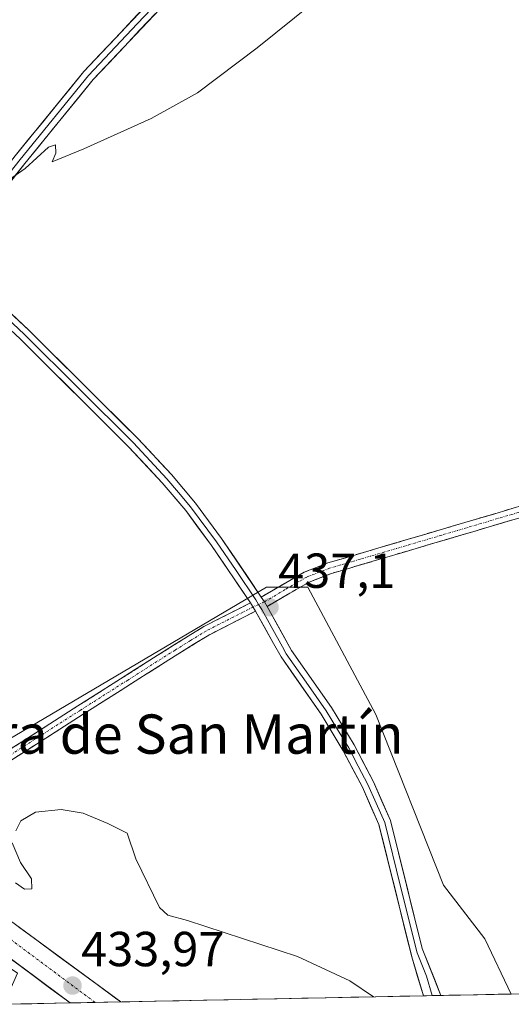
# Model space of a CAD drawing. Units: metres. Extents: x 638195 to 641662, y 4727500 to 4729882.
# Drawn here: x 638706 to 638806, y 4727509 to 4727710 of the extents above; entities that cross this region are included whole.
import ezdxf
from ezdxf.enums import TextEntityAlignment as Align

# ---------------------------------------------------------------- set-up
doc = ezdxf.new("R2010")
doc.units = ezdxf.units.M
doc.header["$MEASUREMENT"] = 0
doc.linetypes.add('TRAZO_Y_PUNTO', pattern=[1, 0.5, -0.25, 0, -0.25])
doc.linetypes.add('TRAZOSX2', pattern=[1.5, 1, -0.5])
for name, color, linetype, lineweight in [('Camino', 19, 'TRAZOSX2', 0), ('Camino Cxs', 19, 'Continuous', 0), ('Camino eje', 19, 'TRAZO_Y_PUNTO', 0), ('Carretera de calzada única', 19, 'Continuous', 13), ('Carretera de calzada única Cxs', 19, 'Continuous', 13), ('Carretera de calzada única eje', 19, 'TRAZO_Y_PUNTO', 0), ('Carátula', 7, 'Continuous', 5), ('Cultivos herbáceos CxS', 92, 'Continuous', 0), ('Curva de nivel normal', 36, 'Continuous', 0), ('Elemento construido', 1, 'Continuous', 0), ('Entidad de ámbito territorial CxS', 92, 'Continuous', 0), ('Layer 0', 7, 'Continuous', 0), ('Municipio CxS', 142, 'Continuous', 0), ('Núcleo urbano CxS', 19, 'Continuous', 0), ('Punto de cota en terreno', 7, 'Continuous', 0), ('Rótulo de punto de cota en terreno', 19, 'Continuous', 0), ('Texto cartográfico', 19, 'Continuous', 0)]:
    doc.layers.add(name, color=color, linetype=linetype, lineweight=lineweight)
doc.styles.add('Arial', font='txt', dxfattribs={"height": 0.2})

# ---------------------------------------------------------------- blocks, each defined once
blk = doc.blocks.new('*U150')
at = {"layer": 'Cultivos herbáceos CxS', "color": 92, "linetype": 'Continuous', "lineweight": 0}
blk.add_polyline3d([(639004.8, 4727515.32, 435.03), (638805.99, 4727511.3, 435.44), (638805.99, 4727511.3, 435.44), (638800.58, 4727522.55, 435.62), (638792.2, 4727533.44, 435.9), (638778.38, 4727568.2, 436.64), (638764.56, 4727594.17, 437.19), (638756.18, 4727594.17, 437.04), (638683.13, 4727551.04, 435.33)], dxfattribs=at)
blk = doc.blocks.new('*U200')
at = {"layer": 'Curva de nivel normal', "color": 36, "linetype": 'Continuous', "lineweight": 0}
for points in [[(638705.06, 4727533.91, 435), (638706.85, 4727532.67, 435), (638708.36, 4727532.75, 435), (638708.29, 4727534.78, 435), (638706.04, 4727538.06, 435), (638704.39, 4727542.09, 435)], [(638705.15, 4727544.55, 435), (638706.11, 4727546.55, 435), (638709.1, 4727548.31, 435), (638714.32, 4727548.89, 435), (638718.84, 4727548.12, 435), (638723.84, 4727546.04, 435), (638727.8, 4727544.03, 435), (638729.53, 4727538.86, 435), (638734.36, 4727528.92, 435), (638736.09, 4727527.36, 435), (638740.1, 4727526.29, 435), (638762.44, 4727518.97, 435), (638773.1, 4727513.96, 435), (638777.93, 4727510.73, 435)]]:
    blk.add_polyline3d(points, dxfattribs=at)
blk = doc.blocks.new('5PATER')
at = {"layer": 'Carátula', "linetype": 'Continuous', "lineweight": 5}
h = blk.add_hatch(color=250, dxfattribs=at)
edge = h.paths.add_edge_path()
edge.add_ellipse((0, 0.01), major_axis=(-1.33, -1.34), ratio=0.999422, start_angle=0, end_angle=360)

msp = doc.modelspace()

# ---------------------------------------------------------------- linework, layer by layer
at = {"layer": 'Camino', "color": 19, "linetype": 'TRAZOSX2', "lineweight": 0}
for points in [[(638755.08, 4727592.15), (638763.84, 4727597.22), (638768.64, 4727599.08), (638775.91, 4727601.22), (638807.06, 4727610.44), (638841.77, 4727620.98), (638935.37, 4727647.96), (638960.31, 4727655.2), (639079.22, 4727690.23), (639115.16, 4727700.89), (639190.39, 4727722.56), (639240.3, 4727737.5), (639266.04, 4727745.2), (639268.8, 4727745.63), (639316.15, 4727759.93), (639360.62, 4727773.06), (639386.69, 4727780.58), (639389.48, 4727781.39), (639398.8, 4727784.08), (639453.8, 4727800.84), (639582.15, 4727838.09), (639728.36, 4727880.67), (639810.36, 4727904.98)], [(639803.26, 4727900.61), (639728.99, 4727878.51), (639582.78, 4727835.93), (639454.45, 4727798.68), (639399.44, 4727781.92), (639361.25, 4727770.9), (639316.8, 4727757.77), (639269.3, 4727743.43), (639266.53, 4727743), (639191.02, 4727720.4), (639128.37, 4727702.35), (639115.79, 4727698.73), (639079.85, 4727688.07), (638965.38, 4727654.33), (638936, 4727645.8), (638842.4, 4727618.82), (638807.71, 4727608.28), (638775.03, 4727598.61), (638769.36, 4727596.95), (638764.81, 4727595.19), (638756.27, 4727590.23)], [(638691.88, 4727553.4), (638691.41, 4727554.28), (638702.57, 4727560.25), (638717.75, 4727569.96), (638737.01, 4727582.19), (638743.42, 4727586.14), (638752.88, 4727590.96)], [(638753.93, 4727589.26), (638744.4, 4727584.4), (638738.07, 4727580.49), (638718.83, 4727568.28), (638703.59, 4727558.53), (638692.35, 4727552.52), (638691.88, 4727553.4)]]:
    msp.add_lwpolyline(points, dxfattribs=at)
at = {"layer": 'Camino Cxs', "color": 19, "linetype": 'Continuous', "lineweight": 0}
for points in [[(638755.08, 4727592.15), (638755.72, 4727591.14), (638756.27, 4727590.23)], [(638752.88, 4727590.96), (638753.93, 4727589.26)]]:
    msp.add_lwpolyline(points, dxfattribs=at)
for points in [[(638807.71, 4727608.28, 436.93), (638803.04, 4727606.9, 436.9), (638798.37, 4727605.52, 436.77), (638793.7, 4727604.14, 436.82), (638789.04, 4727602.75, 436.99), (638784.37, 4727601.37, 436.95), (638779.7, 4727599.99, 436.88), (638775.03, 4727598.61, 437.03), (638772.2, 4727597.78, 437.02), (638769.36, 4727596.95, 436.95), (638764.81, 4727595.19, 436.98), (638760.54, 4727592.71, 437.04), (638756.27, 4727590.23, 437.08), (638755.72, 4727591.14, 437.11), (638755.08, 4727592.15, 437.15), (638758, 4727593.84, 437.16), (638760.92, 4727595.53, 437.14), (638763.84, 4727597.22, 437.04), (638766.24, 4727598.15, 436.89), (638768.64, 4727599.08, 437.02), (638772.28, 4727600.15, 437.15), (638775.91, 4727601.22, 437.05), (638780.36, 4727602.54, 436.95), (638784.81, 4727603.85, 437.06), (638789.26, 4727605.17, 437.05), (638793.71, 4727606.49, 436.91), (638798.16, 4727607.81, 436.91), (638802.61, 4727609.12, 437.02), (638807.06, 4727610.44, 437.01)], [(638702.57, 4727560.25, 436.09), (638706.37, 4727562.68, 436.21), (638710.16, 4727565.11, 436.35), (638713.96, 4727567.53, 436.42), (638717.75, 4727569.96, 436.52), (638721.6, 4727572.41, 436.52), (638725.45, 4727574.85, 436.62), (638729.31, 4727577.3, 436.62), (638733.16, 4727579.74, 436.69), (638737.01, 4727582.19, 436.69), (638740.22, 4727584.17, 436.83), (638743.42, 4727586.14, 436.85), (638746.57, 4727587.75, 436.88), (638749.73, 4727589.35, 436.99), (638752.88, 4727590.96, 437.1), (638753.93, 4727589.26, 437.02), (638753.93, 4727589.26, 437.02), (638750.75, 4727587.64, 436.92), (638747.58, 4727586.02, 436.77), (638744.4, 4727584.4, 436.71), (638741.24, 4727582.45, 436.78), (638738.07, 4727580.49, 436.63), (638734.22, 4727578.05, 436.57), (638730.37, 4727575.61, 436.56), (638726.53, 4727573.16, 436.61), (638722.68, 4727570.72, 436.48), (638718.83, 4727568.28, 436.4), (638715.02, 4727565.84, 436.35), (638711.21, 4727563.41, 436.3), (638707.4, 4727560.97, 436.11), (638703.59, 4727558.53, 436.01)]]:
    msp.add_polyline3d(points, dxfattribs=at)
at = {"layer": 'Camino eje', "color": 19, "linetype": 'TRAZO_Y_PUNTO', "lineweight": 0}
for points in [[(639190.71, 4727721.48), (639128.28, 4727703.5), (639115.48, 4727699.81), (639079.54, 4727689.15), (639022.3, 4727672.28), (638962.85, 4727654.77), (638935.69, 4727646.88), (638842.09, 4727619.9), (638824.73, 4727614.63), (638807.39, 4727609.36), (638791.81, 4727604.75), (638775.21, 4727599.84), (638771.31, 4727598.69), (638769, 4727598.02), (638764.33, 4727596.21), (638759.95, 4727593.67), (638755.72, 4727591.14)], [(638753.41, 4727590.11), (638743.91, 4727585.27), (638740.71, 4727583.3), (638737.54, 4727581.34), (638727.91, 4727575.23), (638718.29, 4727569.12), (638703.08, 4727559.39), (638691.88, 4727553.4)], [(638754.54, 4727590.65), (638753.41, 4727590.11)], [(638755.72, 4727591.14), (638754.54, 4727590.65)]]:
    msp.add_lwpolyline(points, dxfattribs=at)
at = {"layer": 'Carretera de calzada única', "color": 19, "linetype": 'Continuous', "lineweight": 13}
for points in [[(638230.07, 4728075.82), (638238.85, 4728063.44), (638247.89, 4728051.46), (638285.89, 4728004.23), (638309.3, 4727975.09), (638357.66, 4727914.46), (638409.96, 4727848.63), (638419.89, 4727836.16), (638465.28, 4727779.1), (638507.1, 4727726.13), (638535.44, 4727690.47), (638583.33, 4727631.22), (638596.85, 4727615.38), (638608.19, 4727603.09), (638618.28, 4727593.09), (638630.44, 4727582.01), (638641.76, 4727572.58), (638657.48, 4727560.35), (638726.49, 4727509.68)], [(638716.17, 4727509.48), (638712.27, 4727512.38), (638708.37, 4727515.28), (638704.47, 4727518.18), (638700.57, 4727521.09), (638696.67, 4727523.99), (638692.77, 4727526.89), (638688.87, 4727529.79), (638684.97, 4727532.7), (638681.07, 4727535.6), (638677.17, 4727538.5)], [(638721.25, 4727509.58), (638716.17, 4727509.48)], [(638726.49, 4727509.68), (638721.25, 4727509.58)]]:
    msp.add_lwpolyline(points, dxfattribs=at)
at = {"layer": 'Carretera de calzada única Cxs', "color": 19, "linetype": 'Continuous', "lineweight": 13}
msp.add_polyline3d([(638705.64, 4727524.99, 434.35), (638709.66, 4727522.05, 434.23), (638713.67, 4727519.1, 434.08), (638717.68, 4727516.15, 433.95), (638721.7, 4727513.21, 433.81), (638725.71, 4727510.26, 433.75), (638726.49, 4727509.68, 433.72), (638726.49, 4727509.68, 433.72), (638716.17, 4727509.48, 433.95), (638712.33, 4727512.33, 434.04), (638708.43, 4727515.24, 434.19), (638704.52, 4727518.15, 434.31)], dxfattribs=at)
at = {"layer": 'Carretera de calzada única eje', "color": 19, "linetype": 'TRAZO_Y_PUNTO', "lineweight": 0}
msp.add_lwpolyline([(638670.23, 4727547.31), (638700.51, 4727525.07), (638721.25, 4727509.58)], dxfattribs=at)
at = {"layer": 'Cultivos herbáceos CxS', "color": 92, "linetype": 'Continuous', "lineweight": 0}
msp.add_polyline3d([(638805.99, 4727511.3, 435.44), (638800.58, 4727522.55, 435.62), (638792.2, 4727533.44, 435.9), (638778.38, 4727568.2, 436.64), (638764.56, 4727594.17, 437.19), (638756.18, 4727594.17, 437.04), (638683.13, 4727551.04, 435.33), (638682.65, 4727550.76, 435.36)], dxfattribs=at)
at = {"layer": 'Curva de nivel normal', "color": 36, "linetype": 'Continuous', "lineweight": 0}
msp.add_polyline3d([(638702.98, 4727676.56, 440), (638707.02, 4727679.41, 440), (638711.78, 4727683.75, 440), (638713.19, 4727684.23, 440), (638713.25, 4727682.52, 440), (638712.54, 4727680.8, 440), (638718.96, 4727683.4, 440), (638732.64, 4727689.6, 440), (638742.11, 4727694.85, 440), (638754.22, 4727703.97, 440), (638777.08, 4727722.38, 440)], dxfattribs=at)
at = {"layer": 'Elemento construido', "color": 1, "linetype": 'Continuous', "lineweight": 0}
msp.add_polyline3d([(638677.17, 4727538.5, 435.24), (638716.17, 4727509.48, 433.95)], dxfattribs=at)
at = {"layer": 'Entidad de ámbito territorial CxS', "color": 92, "linetype": 'Continuous', "lineweight": 0}
msp.add_polyline3d([(638808.29, 4727511.34, 435.44), (638803.29, 4727511.24, 435.51), (638798.29, 4727511.14, 435.5), (638793.3, 4727511.04, 435.31), (638788.3, 4727510.94, 435.17), (638783.3, 4727510.84, 435.13), (638778.31, 4727510.73, 434.95), (638773.31, 4727510.63, 434.7), (638768.32, 4727510.53, 434.52), (638763.32, 4727510.43, 434.4), (638758.32, 4727510.33, 434.28), (638753.33, 4727510.23, 434.26), (638748.33, 4727510.13, 434.21), (638743.33, 4727510.03, 434.2), (638738.34, 4727509.92, 434.03), (638733.34, 4727509.82, 433.79), (638728.34, 4727509.72, 433.72), (638723.35, 4727509.62, 433.78), (638718.35, 4727509.52, 433.89), (638713.36, 4727509.42, 433.99), (638708.36, 4727509.32, 434.08), (638703.36, 4727509.22, 434.1)], dxfattribs=at)
at = {"layer": 'Layer 0', "linetype": 'Continuous', "lineweight": 0}
for points in [[(638809.13, 4727812.85), (638804.95, 4727802.66), (638801.77, 4727796.77), (638786.55, 4727774.65), (638776, 4727760.64), (638761.96, 4727742.83), (638753.42, 4727732.69), (638743.12, 4727721.13), (638720.85, 4727697.51), (638706.95, 4727680.45), (638700.91, 4727672.78), (638699.8, 4727670.89), (638698.33, 4727666.67), (638697.95, 4727662.24), (638698.7, 4727657.88), (638700.54, 4727653.8), (638701.79, 4727652.04), (638707.75, 4727646.52), (638729.95, 4727624.41), (638736.8, 4727617.07), (638741.67, 4727611.29), (638747.01, 4727604.08), (638755.08, 4727592.15)], [(638696.15, 4727657.94), (638695.43, 4727662.13), (638695.86, 4727667.2), (638697.52, 4727671.94), (638698.84, 4727674.19), (638705, 4727682.02), (638718.97, 4727699.16), (638738.82, 4727720.22)], [(638739.91, 4727719.55), (638729.84, 4727708.87), (638719.91, 4727698.34), (638705.98, 4727681.24), (638702.96, 4727677.4), (638699.88, 4727673.49), (638698.66, 4727671.42), (638697.93, 4727669.31), (638697.1, 4727666.94), (638696.91, 4727664.72), (638696.69, 4727662.19), (638697.43, 4727657.91), (638697.74, 4727656.12), (638698.77, 4727654.35)], [(638698.77, 4727654.35), (638699.45, 4727653.18), (638700.08, 4727652.3), (638700.85, 4727651.22), (638706.89, 4727645.62), (638717.95, 4727634.6), (638729.05, 4727623.54), (638735.87, 4727616.24), (638738.25, 4727613.41), (638740.69, 4727610.52), (638745.99, 4727603.36), (638749.95, 4727597.52), (638753.98, 4727591.56), (638754.54, 4727590.65)], [(638752.88, 4727590.96), (638744.97, 4727602.63), (638739.7, 4727609.74), (638734.93, 4727615.41), (638728.15, 4727622.67), (638706.02, 4727644.72), (638699.9, 4727650.39), (638698.36, 4727652.55)], [(638754.54, 4727590.65), (638755.19, 4727589.59), (638757.11, 4727586.15), (638759.42, 4727581.98), (638760.18, 4727580.61), (638764.25, 4727574.79), (638768.31, 4727568.99), (638770.62, 4727565.18), (638772.88, 4727561.44), (638774.82, 4727557.73), (638776.79, 4727553.95), (638778.47, 4727550.17), (638780.21, 4727546.25), (638783.43, 4727533.21), (638786.79, 4727519.71), (638788.7, 4727514.93), (638789.88, 4727510.97)], [(638756.27, 4727590.23), (638756.61, 4727589.61), (638761.24, 4727581.27), (638769.36, 4727569.67), (638773.97, 4727562.05), (638777.91, 4727554.49), (638781.39, 4727546.66), (638787.84, 4727520.57), (638791.66, 4727511)], [(638788.11, 4727510.93), (638785.73, 4727518.85), (638779.02, 4727545.84), (638775.66, 4727553.41), (638771.79, 4727560.82), (638767.26, 4727568.3), (638759.12, 4727579.94), (638757.6, 4727582.69), (638753.93, 4727589.26)], [(638789.88, 4727510.97), (638788.11, 4727510.93)], [(638791.66, 4727511), (638789.88, 4727510.97)]]:
    msp.add_lwpolyline(points, dxfattribs=at)
for points in [[(638705, 4727682.02, 440.2), (638707.79, 4727685.45, 440.16), (638710.59, 4727688.88, 440.29), (638713.38, 4727692.3, 440.42), (638716.18, 4727695.73, 440.38), (638718.97, 4727699.16, 440.5), (638722.28, 4727702.67, 440.54), (638725.59, 4727706.18, 440.82), (638728.9, 4727709.69, 440.93), (638732.2, 4727713.2, 440.86)], [(638733.58, 4727711.01, 440.85), (638730.39, 4727707.63, 440.74), (638727.21, 4727704.26, 440.67), (638724.03, 4727700.88, 440.51), (638720.85, 4727697.51, 440.39), (638718.07, 4727694.1, 440.3), (638715.29, 4727690.69, 440.23), (638712.51, 4727687.27, 440.13), (638709.73, 4727683.86, 440.01), (638706.95, 4727680.45, 440.02), (638703.93, 4727676.62, 439.93)], [(638704.77, 4727649.28, 438.92), (638707.75, 4727646.52, 438.83), (638710.92, 4727643.36, 438.68), (638714.09, 4727640.2, 438.63), (638717.26, 4727637.04, 438.51), (638720.44, 4727633.89, 438.42), (638723.61, 4727630.73, 438.36), (638726.78, 4727627.57, 438.29), (638729.95, 4727624.41, 438.2), (638732.23, 4727621.96, 438.16), (638734.52, 4727619.52, 438.11), (638736.8, 4727617.07, 438.06), (638739.24, 4727614.18, 437.95), (638741.67, 4727611.29, 437.94), (638744.34, 4727607.69, 437.88), (638747.01, 4727604.08, 437.9), (638749.7, 4727600.1, 437.65), (638752.39, 4727596.13, 437.44), (638755.08, 4727592.15, 437.15), (638755.08, 4727592.15, 437.15), (638755.72, 4727591.14, 437.11), (638756.27, 4727590.23, 437.08), (638756.61, 4727589.61, 437.06), (638758.93, 4727585.44, 436.83), (638761.24, 4727581.27, 436.73), (638763.95, 4727577.4, 436.68), (638766.65, 4727573.54, 436.63), (638769.36, 4727569.67, 436.44), (638771.67, 4727565.86, 436.34), (638773.97, 4727562.05, 436.22), (638775.94, 4727558.27, 436.12), (638777.91, 4727554.49, 435.96), (638779.65, 4727550.58, 435.81), (638781.39, 4727546.66, 435.81), (638782.47, 4727542.31, 435.82), (638783.54, 4727537.96, 435.68), (638784.62, 4727533.62, 435.51), (638785.69, 4727529.27, 435.54), (638786.77, 4727524.92, 435.55), (638787.84, 4727520.57, 435.43), (638789.11, 4727517.38, 435.32), (638790.39, 4727514.19, 435.21), (638791.66, 4727511, 435.21), (638788.11, 4727510.93, 435.16), (638786.92, 4727514.89, 435.28), (638785.73, 4727518.85, 435.44), (638784.61, 4727523.35, 435.51), (638783.49, 4727527.85, 435.46), (638782.38, 4727532.35, 435.46), (638781.26, 4727536.84, 435.65), (638780.14, 4727541.34, 435.76), (638779.02, 4727545.84, 435.75), (638777.34, 4727549.63, 435.76), (638775.66, 4727553.41, 435.94), (638773.73, 4727557.12, 436.07), (638771.79, 4727560.82, 436.2), (638769.53, 4727564.56, 436.44), (638767.26, 4727568.3, 436.44), (638764.55, 4727572.18, 436.67), (638761.83, 4727576.06, 436.73), (638759.12, 4727579.94, 436.81), (638757.6, 4727582.69, 436.77), (638755.77, 4727585.98, 436.89), (638753.93, 4727589.26, 437.02), (638752.88, 4727590.96, 437.1), (638750.24, 4727594.85, 437.32), (638747.61, 4727598.74, 437.49), (638744.97, 4727602.63, 437.79), (638742.34, 4727606.19, 437.85), (638739.7, 4727609.74, 437.95), (638737.32, 4727612.58, 437.94), (638734.93, 4727615.41, 438.03), (638731.54, 4727619.04, 438.07), (638728.15, 4727622.67, 438.14), (638724.99, 4727625.82, 438.23), (638721.83, 4727628.97, 438.29), (638718.67, 4727632.12, 438.37), (638715.5, 4727635.27, 438.44), (638712.34, 4727638.42, 438.52), (638709.18, 4727641.57, 438.65), (638706.02, 4727644.72, 438.73), (638702.96, 4727647.56, 438.86)]]:
    msp.add_polyline3d(points, dxfattribs=at)
at = {"layer": 'Municipio CxS', "color": 142, "linetype": 'Continuous', "lineweight": 0}
msp.add_polyline3d([(638808.29, 4727511.34, 435.44), (638803.29, 4727511.24, 435.51), (638798.29, 4727511.14, 435.5), (638793.3, 4727511.04, 435.31), (638788.3, 4727510.94, 435.17), (638783.3, 4727510.84, 435.13), (638778.31, 4727510.73, 434.95), (638773.31, 4727510.63, 434.7), (638768.32, 4727510.53, 434.52), (638763.32, 4727510.43, 434.4), (638758.32, 4727510.33, 434.28), (638753.33, 4727510.23, 434.26), (638748.33, 4727510.13, 434.21), (638743.33, 4727510.03, 434.2), (638738.34, 4727509.92, 434.03), (638733.34, 4727509.82, 433.79), (638728.34, 4727509.72, 433.72), (638723.35, 4727509.62, 433.78), (638718.35, 4727509.52, 433.89), (638713.36, 4727509.42, 433.99), (638708.36, 4727509.32, 434.08), (638703.36, 4727509.22, 434.1)], dxfattribs=at)
at = {"layer": 'Núcleo urbano CxS', "color": 19, "linetype": 'Continuous', "lineweight": 0}
msp.add_polyline3d([(638702.67, 4727509.2, 433.96), (638705.47, 4727515.53, 434.2), (638674.39, 4727536.6, 435.39), (638667.07, 4727541.56, 435.48), (638667.68, 4727541.91, 435.46), (638673.31, 4727545.24, 435.36), (638682.65, 4727550.76, 435.36), (638683.13, 4727551.04, 435.33), (638756.18, 4727594.17, 437.04), (638764.56, 4727594.17, 437.19), (638778.38, 4727568.2, 436.64), (638792.2, 4727533.44, 435.9), (638800.58, 4727522.55, 435.62), (638805.99, 4727511.3, 435.44), (638702.67, 4727509.2, 433.96)], close=True, dxfattribs=at)
for points in [[(638805.99, 4727511.3, 435.44), (638800.58, 4727522.55, 435.62), (638792.2, 4727533.44, 435.9), (638778.38, 4727568.2, 436.64), (638764.56, 4727594.17, 437.19), (638756.18, 4727594.17, 437.04), (638683.13, 4727551.04, 435.33), (638682.65, 4727550.76, 435.36)], [(638805.99, 4727511.3, 435.44), (638702.67, 4727509.2, 433.96)]]:
    msp.add_polyline3d(points, dxfattribs=at)

# ---------------------------------------------------------------- block references
at = {"layer": 'Cultivos herbáceos CxS', "color": 92, "linetype": 'Continuous', "lineweight": 0}
msp.add_blockref('*U150', (0, 0), dxfattribs=at)
at = {"layer": 'Curva de nivel normal', "color": 36, "linetype": 'Continuous', "lineweight": 0}
msp.add_blockref('*U200', (0, 0), dxfattribs=at)
at = {"layer": 'Punto de cota en terreno', "linetype": 'Continuous', "lineweight": 0}
for p in [(638756.76, 4727590.06, 437.1), (638716.66, 4727513.01, 433.97)]:
    msp.add_blockref('5PATER', p, dxfattribs=at)

# ---------------------------------------------------------------- texts
at = {"layer": 'Rótulo de punto de cota en terreno', "color": 19, "linetype": 'Continuous', "lineweight": 0, "style": 'Arial'}
for s, p in [('437,1', (638758.52, 4727591.82)), ('433,97', (638718.42, 4727514.77))]:
    msp.add_text(s, height=7, dxfattribs=at).set_placement(p, align=Align.BOTTOM_LEFT)
at = {"layer": 'Texto cartográfico', "color": 19, "linetype": 'Continuous', "lineweight": 0, "style": 'Arial'}
msp.add_text('Cantera de San Martín', height=8, dxfattribs=at).set_placement((638727.68, 4727564.23), align=Align.MIDDLE_CENTER)

doc.saveas('drawing.dxf')
